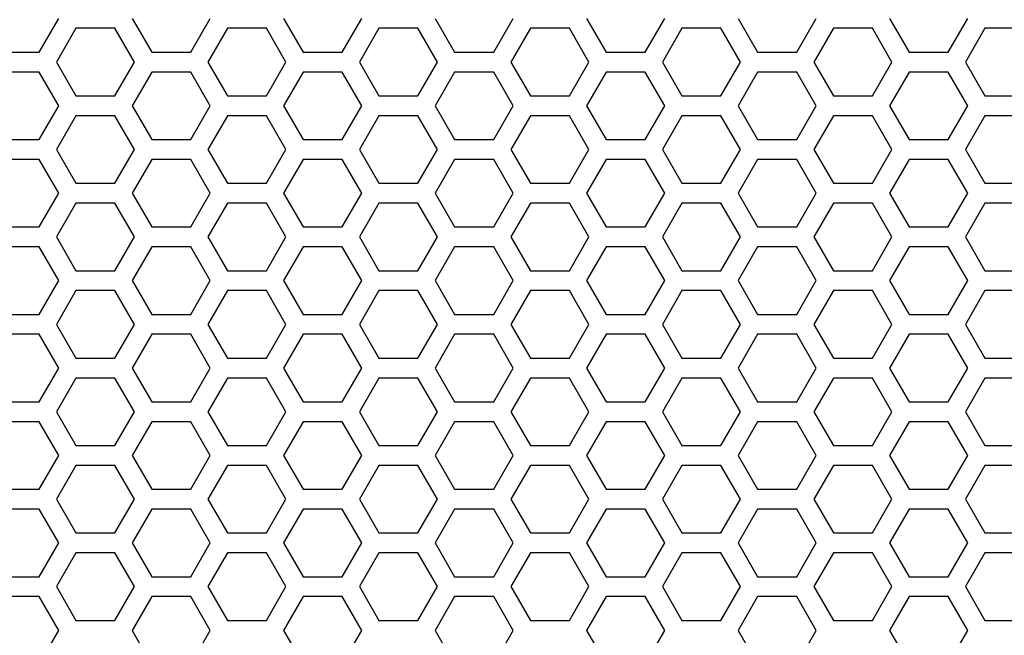
# Model space of a CAD drawing. Extents: x 0 to 5460, y 0 to 3861.
# Drawn here: x 1742 to 1816, y 1778 to 1825 of the extents above; entities that cross this region are included whole.
import ezdxf

# ---------------------------------------------------------------- set-up
doc = ezdxf.new("R2010")
doc.units = 0
doc.layers.get('0').update_dxf_attribs({"linetype": 'CONTINUOUS'})

msp = doc.modelspace()

# ---------------------------------------------------------------- linework, layer by layer
at = {"color": 7, "ltscale": 0.073616}
for p, q in [((1743.336426, 1822.125488), (1744.808716, 1824.675659)), ((1750.350952, 1824.675659), (1751.823242, 1822.125488)), ((1761.782715, 1824.675659), (1763.255005, 1822.125488)), ((1777.630859, 1822.125488), (1779.103149, 1824.675659)), ((1784.645752, 1824.675659), (1786.118042, 1822.125488)), ((1800.493896, 1822.125488), (1801.966187, 1824.675659)), ((1811.925659, 1822.125488), (1813.397949, 1824.675659)), ((1750.524414, 1821.375732), (1749.052124, 1823.925903)), ((1757.53894, 1823.925903), (1756.06665, 1821.375732)), ((1768.970703, 1823.925903), (1767.498413, 1821.375732)), ((1796.250488, 1821.375732), (1794.778198, 1823.925903)), ((1807.682251, 1821.375732), (1806.209961, 1823.925903)), ((1814.696777, 1823.925903), (1813.224487, 1821.375732)), ((1749.052124, 1818.825562), (1750.524414, 1821.375732)), ((1756.06665, 1821.375732), (1757.53894, 1818.825562)), ((1767.498413, 1821.375732), (1768.970703, 1818.825562)), ((1794.778198, 1818.825562), (1796.250488, 1821.375732)), ((1806.209961, 1818.825562), (1807.682251, 1821.375732)), ((1813.224487, 1821.375732), (1814.696777, 1818.825562)), ((1744.808716, 1818.075684), (1743.336426, 1820.625854)), ((1751.823242, 1820.625854), (1750.350952, 1818.075684)), ((1763.255005, 1820.625854), (1761.782715, 1818.075684)), ((1779.103149, 1818.075684), (1777.630859, 1820.625854)), ((1786.118042, 1820.625854), (1784.645752, 1818.075684)), ((1801.966187, 1818.075684), (1800.493896, 1820.625854)), ((1813.397949, 1818.075684), (1811.925659, 1820.625854)), ((1743.336426, 1815.525513), (1744.808716, 1818.075684)), ((1750.350952, 1818.075684), (1751.823242, 1815.525513)), ((1761.782715, 1818.075684), (1763.255005, 1815.525513)), ((1777.630859, 1815.525513), (1779.103149, 1818.075684)), ((1784.645752, 1818.075684), (1786.118042, 1815.525513)), ((1800.493896, 1815.525513), (1801.966187, 1818.075684)), ((1811.925659, 1815.525513), (1813.397949, 1818.075684)), ((1749.052124, 1812.225586), (1750.524414, 1814.775757)), ((1756.06665, 1814.775757), (1757.53894, 1812.225586)), ((1767.498413, 1814.775757), (1768.970703, 1812.225586)), ((1794.778198, 1812.225586), (1796.250488, 1814.775757)), ((1806.209961, 1812.225586), (1807.682251, 1814.775757)), ((1813.224487, 1814.775757), (1814.696777, 1812.225586)), ((1743.336426, 1808.925537), (1744.808716, 1811.475708)), ((1750.350952, 1811.475708), (1751.823242, 1808.925537)), ((1761.782715, 1811.475708), (1763.255005, 1808.925537)), ((1777.630859, 1808.925537), (1779.103149, 1811.475708)), ((1784.645752, 1811.475708), (1786.118042, 1808.925537)), ((1800.493896, 1808.925537), (1801.966187, 1811.475708)), ((1811.925659, 1808.925537), (1813.397949, 1811.475708)), ((1749.052124, 1805.62561), (1750.524414, 1808.175781)), ((1756.06665, 1808.175781), (1757.53894, 1805.62561)), ((1767.498413, 1808.175781), (1768.970703, 1805.62561)), ((1794.778198, 1805.62561), (1796.250488, 1808.175781)), ((1806.209961, 1805.62561), (1807.682251, 1808.175781)), ((1813.224487, 1808.175781), (1814.696777, 1805.62561)), ((1744.808716, 1804.875732), (1743.336426, 1807.425903)), ((1751.823242, 1807.425903), (1750.350952, 1804.875732)), ((1763.255005, 1807.425903), (1761.782715, 1804.875732)), ((1779.103149, 1804.875732), (1777.630859, 1807.425903)), ((1786.118042, 1807.425903), (1784.645752, 1804.875732)), ((1801.966187, 1804.875732), (1800.493896, 1807.425903)), ((1813.397949, 1804.875732), (1811.925659, 1807.425903)), ((1743.336426, 1802.325562), (1744.808716, 1804.875732)), ((1750.350952, 1804.875732), (1751.823242, 1802.325562)), ((1761.782715, 1804.875732), (1763.255005, 1802.325562)), ((1777.630859, 1802.325562), (1779.103149, 1804.875732)), ((1784.645752, 1804.875732), (1786.118042, 1802.325562)), ((1800.493896, 1802.325562), (1801.966187, 1804.875732)), ((1811.925659, 1802.325562), (1813.397949, 1804.875732)), ((1749.052124, 1799.025635), (1750.524414, 1801.575806)), ((1756.06665, 1801.575806), (1757.53894, 1799.025635)), ((1767.498413, 1801.575806), (1768.970703, 1799.025635)), ((1794.778198, 1799.025635), (1796.250488, 1801.575806)), ((1806.209961, 1799.025635), (1807.682251, 1801.575806)), ((1813.224487, 1801.575806), (1814.696777, 1799.025635)), ((1743.336426, 1795.725586), (1744.808716, 1798.275757)), ((1750.350952, 1798.275757), (1751.823242, 1795.725586)), ((1761.782715, 1798.275757), (1763.255005, 1795.725586)), ((1777.630859, 1795.725586), (1779.103149, 1798.275757)), ((1784.645752, 1798.275757), (1786.118042, 1795.725586)), ((1800.493896, 1795.725586), (1801.966187, 1798.275757)), ((1811.925659, 1795.725586), (1813.397949, 1798.275757)), ((1750.524414, 1794.975464), (1749.052124, 1797.525635)), ((1757.53894, 1797.525635), (1756.06665, 1794.975464)), ((1768.970703, 1797.525635), (1767.498413, 1794.975464)), ((1796.250488, 1794.975464), (1794.778198, 1797.525635)), ((1807.682251, 1794.975464), (1806.209961, 1797.525635)), ((1814.696777, 1797.525635), (1813.224487, 1794.975464)), ((1743.336426, 1789.12561), (1744.808716, 1791.675781)), ((1750.350952, 1791.675781), (1751.823242, 1789.12561)), ((1761.782715, 1791.675781), (1763.255005, 1789.12561)), ((1777.630859, 1789.12561), (1779.103149, 1791.675781)), ((1784.645752, 1791.675781), (1786.118042, 1789.12561)), ((1800.493896, 1789.12561), (1801.966187, 1791.675781)), ((1811.925659, 1789.12561), (1813.397949, 1791.675781)), ((1749.052124, 1785.825684), (1750.524414, 1788.375854)), ((1756.06665, 1788.375854), (1757.53894, 1785.825684)), ((1767.498413, 1788.375854), (1768.970703, 1785.825684)), ((1794.778198, 1785.825684), (1796.250488, 1788.375854)), ((1806.209961, 1785.825684), (1807.682251, 1788.375854)), ((1813.224487, 1788.375854), (1814.696777, 1785.825684)), ((1743.336426, 1782.525635), (1744.808716, 1785.075806)), ((1750.350952, 1785.075806), (1751.823242, 1782.525635)), ((1761.782715, 1785.075806), (1763.255005, 1782.525635)), ((1777.630859, 1782.525635), (1779.103149, 1785.075806)), ((1784.645752, 1785.075806), (1786.118042, 1782.525635)), ((1800.493896, 1782.525635), (1801.966187, 1785.075806)), ((1811.925659, 1782.525635), (1813.397949, 1785.075806)), ((1750.524414, 1781.775513), (1749.052124, 1784.325684)), ((1757.53894, 1784.325684), (1756.06665, 1781.775513)), ((1768.970703, 1784.325684), (1767.498413, 1781.775513)), ((1796.250488, 1781.775513), (1794.778198, 1784.325684)), ((1807.682251, 1781.775513), (1806.209961, 1784.325684)), ((1814.696777, 1784.325684), (1813.224487, 1781.775513)), ((1744.808716, 1778.475464), (1743.336426, 1781.025635)), ((1751.823242, 1781.025635), (1750.350952, 1778.475464)), ((1763.255005, 1781.025635), (1761.782715, 1778.475464)), ((1779.103149, 1778.475464), (1777.630859, 1781.025635)), ((1786.118042, 1781.025635), (1784.645752, 1778.475464)), ((1801.966187, 1778.475464), (1800.493896, 1781.025635)), ((1813.397949, 1778.475464), (1811.925659, 1781.025635))]:
    msp.add_line(p, q, dxfattribs=at)
at = {"color": 7, "ltscale": 0.07361}
for p, q in [((1754.768188, 1822.125488), (1756.23999, 1824.675659)), ((1773.214478, 1824.675659), (1774.686279, 1822.125488)), ((1789.062622, 1822.125488), (1790.534424, 1824.675659)), ((1807.508911, 1824.675659), (1808.980713, 1822.125488)), ((1746.107178, 1823.925903), (1744.635376, 1821.375732)), ((1744.635376, 1821.375732), (1746.107178, 1818.825562)), ((1756.23999, 1818.075684), (1754.768188, 1820.625854)), ((1774.686279, 1820.625854), (1773.214478, 1818.075684)), ((1790.534424, 1818.075684), (1789.062622, 1820.625854)), ((1808.980713, 1820.625854), (1807.508911, 1818.075684)), ((1754.768188, 1815.525513), (1756.23999, 1818.075684)), ((1773.214478, 1818.075684), (1774.686279, 1815.525513)), ((1789.062622, 1815.525513), (1790.534424, 1818.075684)), ((1807.508911, 1818.075684), (1808.980713, 1815.525513)), ((1744.635376, 1814.775757), (1746.107178, 1812.225586)), ((1754.768188, 1808.925537), (1756.23999, 1811.475708)), ((1773.214478, 1811.475708), (1774.686279, 1808.925537)), ((1789.062622, 1808.925537), (1790.534424, 1811.475708)), ((1807.508911, 1811.475708), (1808.980713, 1808.925537)), ((1744.635376, 1808.175781), (1746.107178, 1805.62561)), ((1756.23999, 1804.875732), (1754.768188, 1807.425903)), ((1774.686279, 1807.425903), (1773.214478, 1804.875732)), ((1790.534424, 1804.875732), (1789.062622, 1807.425903)), ((1808.980713, 1807.425903), (1807.508911, 1804.875732)), ((1754.768188, 1802.325562), (1756.23999, 1804.875732)), ((1773.214478, 1804.875732), (1774.686279, 1802.325562)), ((1789.062622, 1802.325562), (1790.534424, 1804.875732)), ((1807.508911, 1804.875732), (1808.980713, 1802.325562)), ((1744.635376, 1801.575806), (1746.107178, 1799.025635)), ((1754.768188, 1795.725586), (1756.23999, 1798.275757)), ((1773.214478, 1798.275757), (1774.686279, 1795.725586)), ((1789.062622, 1795.725586), (1790.534424, 1798.275757)), ((1807.508911, 1798.275757), (1808.980713, 1795.725586)), ((1746.107178, 1797.525635), (1744.635376, 1794.975464)), ((1754.768188, 1789.12561), (1756.23999, 1791.675781)), ((1773.214478, 1791.675781), (1774.686279, 1789.12561)), ((1789.062622, 1789.12561), (1790.534424, 1791.675781)), ((1807.508911, 1791.675781), (1808.980713, 1789.12561)), ((1744.635376, 1788.375854), (1746.107178, 1785.825684)), ((1754.768188, 1782.525635), (1756.23999, 1785.075806)), ((1773.214478, 1785.075806), (1774.686279, 1782.525635)), ((1789.062622, 1782.525635), (1790.534424, 1785.075806)), ((1807.508911, 1785.075806), (1808.980713, 1782.525635)), ((1746.107178, 1784.325684), (1744.635376, 1781.775513)), ((1756.23999, 1778.475464), (1754.768188, 1781.025635)), ((1774.686279, 1781.025635), (1773.214478, 1778.475464)), ((1790.534424, 1778.475464), (1789.062622, 1781.025635)), ((1808.980713, 1781.025635), (1807.508911, 1778.475464))]:
    msp.add_line(p, q, dxfattribs=at)
at = {"color": 7, "ltscale": 0.073621}
for p, q in [((1766.199097, 1822.125488), (1767.671753, 1824.675659)), ((1796.077148, 1824.675659), (1797.549805, 1822.125488)), ((1773.387817, 1821.375732), (1771.915161, 1823.925903)), ((1791.834106, 1823.925903), (1790.36145, 1821.375732)), ((1771.915161, 1818.825562), (1773.387817, 1821.375732)), ((1790.36145, 1821.375732), (1791.834106, 1818.825562)), ((1767.671753, 1818.075684), (1766.199097, 1820.625854)), ((1797.549805, 1820.625854), (1796.077148, 1818.075684)), ((1766.199097, 1815.525513), (1767.671753, 1818.075684)), ((1796.077148, 1818.075684), (1797.549805, 1815.525513)), ((1771.915161, 1812.225586), (1773.387817, 1814.775757)), ((1790.36145, 1814.775757), (1791.834106, 1812.225586)), ((1766.199097, 1808.925537), (1767.671753, 1811.475708)), ((1796.077148, 1811.475708), (1797.549805, 1808.925537)), ((1771.915161, 1805.62561), (1773.387817, 1808.175781)), ((1790.36145, 1808.175781), (1791.834106, 1805.62561)), ((1767.671753, 1804.875732), (1766.199097, 1807.425903)), ((1797.549805, 1807.425903), (1796.077148, 1804.875732)), ((1766.199097, 1802.325562), (1767.671753, 1804.875732)), ((1796.077148, 1804.875732), (1797.549805, 1802.325562)), ((1771.915161, 1799.025635), (1773.387817, 1801.575806)), ((1790.36145, 1801.575806), (1791.834106, 1799.025635)), ((1766.199097, 1795.725586), (1767.671753, 1798.275757)), ((1796.077148, 1798.275757), (1797.549805, 1795.725586)), ((1773.387817, 1794.975464), (1771.915161, 1797.525635)), ((1791.834106, 1797.525635), (1790.36145, 1794.975464)), ((1766.199097, 1789.12561), (1767.671753, 1791.675781)), ((1796.077148, 1791.675781), (1797.549805, 1789.12561)), ((1771.915161, 1785.825684), (1773.387817, 1788.375854)), ((1790.36145, 1788.375854), (1791.834106, 1785.825684)), ((1766.199097, 1782.525635), (1767.671753, 1785.075806)), ((1796.077148, 1785.075806), (1797.549805, 1782.525635)), ((1773.387817, 1781.775513), (1771.915161, 1784.325684)), ((1791.834106, 1784.325684), (1790.36145, 1781.775513)), ((1767.671753, 1778.475464), (1766.199097, 1781.025635)), ((1797.549805, 1781.025635), (1796.077148, 1778.475464))]:
    msp.add_line(p, q, dxfattribs=at)
at = {"color": 7, "ltscale": 0.073624}
for p, q in [((1749.052124, 1823.925903), (1746.107178, 1823.925903)), ((1760.483887, 1823.925903), (1757.53894, 1823.925903)), ((1806.209961, 1823.925903), (1803.265015, 1823.925903)), ((1751.823242, 1822.125488), (1754.768188, 1822.125488)), ((1808.980713, 1822.125488), (1811.925659, 1822.125488)), ((1754.768188, 1820.625854), (1751.823242, 1820.625854)), ((1811.925659, 1820.625854), (1808.980713, 1820.625854)), ((1746.107178, 1818.825562), (1749.052124, 1818.825562)), ((1757.53894, 1818.825562), (1760.483887, 1818.825562)), ((1803.265015, 1818.825562), (1806.209961, 1818.825562)), ((1749.052124, 1817.325562), (1746.107178, 1817.325562)), ((1760.483887, 1817.325562), (1757.53894, 1817.325562)), ((1806.209961, 1817.325562), (1803.265015, 1817.325562)), ((1751.823242, 1815.525513), (1754.768188, 1815.525513)), ((1808.980713, 1815.525513), (1811.925659, 1815.525513)), ((1754.768188, 1814.025513), (1751.823242, 1814.025513)), ((1811.925659, 1814.025513), (1808.980713, 1814.025513)), ((1746.107178, 1812.225586), (1749.052124, 1812.225586)), ((1757.53894, 1812.225586), (1760.483887, 1812.225586)), ((1803.265015, 1812.225586), (1806.209961, 1812.225586)), ((1749.052124, 1810.725586), (1746.107178, 1810.725586)), ((1760.483887, 1810.725586), (1757.53894, 1810.725586)), ((1806.209961, 1810.725586), (1803.265015, 1810.725586)), ((1751.823242, 1808.925537), (1754.768188, 1808.925537)), ((1808.980713, 1808.925537), (1811.925659, 1808.925537)), ((1754.768188, 1807.425903), (1751.823242, 1807.425903)), ((1811.925659, 1807.425903), (1808.980713, 1807.425903)), ((1746.107178, 1805.62561), (1749.052124, 1805.62561)), ((1757.53894, 1805.62561), (1760.483887, 1805.62561)), ((1803.265015, 1805.62561), (1806.209961, 1805.62561)), ((1749.052124, 1804.12561), (1746.107178, 1804.12561)), ((1760.483887, 1804.12561), (1757.53894, 1804.12561)), ((1806.209961, 1804.12561), (1803.265015, 1804.12561)), ((1751.823242, 1802.325562), (1754.768188, 1802.325562)), ((1808.980713, 1802.325562), (1811.925659, 1802.325562)), ((1754.768188, 1800.825562), (1751.823242, 1800.825562)), ((1811.925659, 1800.825562), (1808.980713, 1800.825562)), ((1746.107178, 1799.025635), (1749.052124, 1799.025635)), ((1757.53894, 1799.025635), (1760.483887, 1799.025635)), ((1803.265015, 1799.025635), (1806.209961, 1799.025635)), ((1749.052124, 1797.525635), (1746.107178, 1797.525635)), ((1760.483887, 1797.525635), (1757.53894, 1797.525635)), ((1806.209961, 1797.525635), (1803.265015, 1797.525635)), ((1751.823242, 1795.725586), (1754.768188, 1795.725586)), ((1808.980713, 1795.725586), (1811.925659, 1795.725586)), ((1754.768188, 1794.225586), (1751.823242, 1794.225586)), ((1811.925659, 1794.225586), (1808.980713, 1794.225586)), ((1746.107178, 1792.425659), (1749.052124, 1792.425659)), ((1757.53894, 1792.425659), (1760.483887, 1792.425659)), ((1803.265015, 1792.425659), (1806.209961, 1792.425659)), ((1749.052124, 1790.925659), (1746.107178, 1790.925659)), ((1760.483887, 1790.925659), (1757.53894, 1790.925659)), ((1806.209961, 1790.925659), (1803.265015, 1790.925659)), ((1751.823242, 1789.12561), (1754.768188, 1789.12561)), ((1808.980713, 1789.12561), (1811.925659, 1789.12561)), ((1754.768188, 1787.62561), (1751.823242, 1787.62561)), ((1811.925659, 1787.62561), (1808.980713, 1787.62561)), ((1746.107178, 1785.825684), (1749.052124, 1785.825684)), ((1757.53894, 1785.825684), (1760.483887, 1785.825684)), ((1803.265015, 1785.825684), (1806.209961, 1785.825684)), ((1749.052124, 1784.325684), (1746.107178, 1784.325684)), ((1760.483887, 1784.325684), (1757.53894, 1784.325684)), ((1806.209961, 1784.325684), (1803.265015, 1784.325684)), ((1751.823242, 1782.525635), (1754.768188, 1782.525635)), ((1808.980713, 1782.525635), (1811.925659, 1782.525635)), ((1754.768188, 1781.025635), (1751.823242, 1781.025635)), ((1811.925659, 1781.025635), (1808.980713, 1781.025635)), ((1746.107178, 1779.225708), (1749.052124, 1779.225708)), ((1757.53894, 1779.225708), (1760.483887, 1779.225708)), ((1803.265015, 1779.225708), (1806.209961, 1779.225708))]:
    msp.add_line(p, q, dxfattribs=at)
at = {"color": 7, "ltscale": 0.073615}
for p, q in [((1761.956055, 1821.375732), (1760.483887, 1823.925903)), ((1780.402344, 1823.925903), (1778.930176, 1821.375732)), ((1784.818726, 1821.375732), (1783.346558, 1823.925903)), ((1803.265015, 1823.925903), (1801.792847, 1821.375732)), ((1774.686279, 1822.125488), (1777.630859, 1822.125488)), ((1786.118042, 1822.125488), (1789.062622, 1822.125488)), ((1760.483887, 1818.825562), (1761.956055, 1821.375732)), ((1778.930176, 1821.375732), (1780.402344, 1818.825562)), ((1783.346558, 1818.825562), (1784.818726, 1821.375732)), ((1801.792847, 1821.375732), (1803.265015, 1818.825562)), ((1777.630859, 1820.625854), (1774.686279, 1820.625854)), ((1789.062622, 1820.625854), (1786.118042, 1820.625854)), ((1774.686279, 1815.525513), (1777.630859, 1815.525513)), ((1786.118042, 1815.525513), (1789.062622, 1815.525513)), ((1760.483887, 1812.225586), (1761.956055, 1814.775757)), ((1778.930176, 1814.775757), (1780.402344, 1812.225586)), ((1783.346558, 1812.225586), (1784.818726, 1814.775757)), ((1801.792847, 1814.775757), (1803.265015, 1812.225586)), ((1777.630859, 1814.025513), (1774.686279, 1814.025513)), ((1789.062622, 1814.025513), (1786.118042, 1814.025513)), ((1774.686279, 1808.925537), (1777.630859, 1808.925537)), ((1786.118042, 1808.925537), (1789.062622, 1808.925537)), ((1760.483887, 1805.62561), (1761.956055, 1808.175781)), ((1778.930176, 1808.175781), (1780.402344, 1805.62561)), ((1783.346558, 1805.62561), (1784.818726, 1808.175781)), ((1801.792847, 1808.175781), (1803.265015, 1805.62561)), ((1777.630859, 1807.425903), (1774.686279, 1807.425903)), ((1789.062622, 1807.425903), (1786.118042, 1807.425903)), ((1774.686279, 1802.325562), (1777.630859, 1802.325562)), ((1786.118042, 1802.325562), (1789.062622, 1802.325562)), ((1760.483887, 1799.025635), (1761.956055, 1801.575806)), ((1778.930176, 1801.575806), (1780.402344, 1799.025635)), ((1783.346558, 1799.025635), (1784.818726, 1801.575806)), ((1801.792847, 1801.575806), (1803.265015, 1799.025635)), ((1777.630859, 1800.825562), (1774.686279, 1800.825562)), ((1789.062622, 1800.825562), (1786.118042, 1800.825562)), ((1761.956055, 1794.975464), (1760.483887, 1797.525635)), ((1780.402344, 1797.525635), (1778.930176, 1794.975464)), ((1784.818726, 1794.975464), (1783.346558, 1797.525635)), ((1803.265015, 1797.525635), (1801.792847, 1794.975464)), ((1774.686279, 1795.725586), (1777.630859, 1795.725586)), ((1786.118042, 1795.725586), (1789.062622, 1795.725586)), ((1777.630859, 1794.225586), (1774.686279, 1794.225586)), ((1789.062622, 1794.225586), (1786.118042, 1794.225586)), ((1774.686279, 1789.12561), (1777.630859, 1789.12561)), ((1786.118042, 1789.12561), (1789.062622, 1789.12561)), ((1760.483887, 1785.825684), (1761.956055, 1788.375854)), ((1778.930176, 1788.375854), (1780.402344, 1785.825684)), ((1783.346558, 1785.825684), (1784.818726, 1788.375854)), ((1801.792847, 1788.375854), (1803.265015, 1785.825684)), ((1777.630859, 1787.62561), (1774.686279, 1787.62561)), ((1789.062622, 1787.62561), (1786.118042, 1787.62561)), ((1761.956055, 1781.775513), (1760.483887, 1784.325684)), ((1780.402344, 1784.325684), (1778.930176, 1781.775513)), ((1784.818726, 1781.775513), (1783.346558, 1784.325684)), ((1803.265015, 1784.325684), (1801.792847, 1781.775513)), ((1774.686279, 1782.525635), (1777.630859, 1782.525635)), ((1786.118042, 1782.525635), (1789.062622, 1782.525635)), ((1777.630859, 1781.025635), (1774.686279, 1781.025635)), ((1789.062622, 1781.025635), (1786.118042, 1781.025635))]:
    msp.add_line(p, q, dxfattribs=at)
at = {"color": 7, "ltscale": 0.073611}
for p, q in [((1771.915161, 1823.925903), (1768.970703, 1823.925903)), ((1740.391968, 1822.125488), (1743.336426, 1822.125488)), ((1743.336426, 1820.625854), (1740.391968, 1820.625854)), ((1768.970703, 1818.825562), (1771.915161, 1818.825562)), ((1771.915161, 1817.325562), (1768.970703, 1817.325562)), ((1740.391968, 1815.525513), (1743.336426, 1815.525513)), ((1743.336426, 1814.025513), (1740.391968, 1814.025513)), ((1768.970703, 1812.225586), (1771.915161, 1812.225586)), ((1771.915161, 1810.725586), (1768.970703, 1810.725586)), ((1740.391968, 1808.925537), (1743.336426, 1808.925537)), ((1743.336426, 1807.425903), (1740.391968, 1807.425903)), ((1768.970703, 1805.62561), (1771.915161, 1805.62561)), ((1771.915161, 1804.12561), (1768.970703, 1804.12561)), ((1740.391968, 1802.325562), (1743.336426, 1802.325562)), ((1743.336426, 1800.825562), (1740.391968, 1800.825562)), ((1768.970703, 1799.025635), (1771.915161, 1799.025635)), ((1771.915161, 1797.525635), (1768.970703, 1797.525635)), ((1740.391968, 1795.725586), (1743.336426, 1795.725586)), ((1743.336426, 1794.225586), (1740.391968, 1794.225586)), ((1768.970703, 1792.425659), (1771.915161, 1792.425659)), ((1771.915161, 1790.925659), (1768.970703, 1790.925659)), ((1740.391968, 1789.12561), (1743.336426, 1789.12561)), ((1743.336426, 1787.62561), (1740.391968, 1787.62561)), ((1768.970703, 1785.825684), (1771.915161, 1785.825684)), ((1771.915161, 1784.325684), (1768.970703, 1784.325684)), ((1740.391968, 1782.525635), (1743.336426, 1782.525635)), ((1743.336426, 1781.025635), (1740.391968, 1781.025635)), ((1768.970703, 1779.225708), (1771.915161, 1779.225708))]:
    msp.add_line(p, q, dxfattribs=at)
at = {"color": 7, "ltscale": 0.073605}
for p, q in [((1783.346558, 1823.925903), (1780.402344, 1823.925903)), ((1780.402344, 1818.825562), (1783.346558, 1818.825562)), ((1783.346558, 1817.325562), (1780.402344, 1817.325562)), ((1780.402344, 1812.225586), (1783.346558, 1812.225586)), ((1783.346558, 1810.725586), (1780.402344, 1810.725586)), ((1780.402344, 1805.62561), (1783.346558, 1805.62561)), ((1783.346558, 1804.12561), (1780.402344, 1804.12561)), ((1780.402344, 1799.025635), (1783.346558, 1799.025635)), ((1783.346558, 1797.525635), (1780.402344, 1797.525635)), ((1780.402344, 1792.425659), (1783.346558, 1792.425659)), ((1783.346558, 1790.925659), (1780.402344, 1790.925659)), ((1780.402344, 1785.825684), (1783.346558, 1785.825684)), ((1783.346558, 1784.325684), (1780.402344, 1784.325684)), ((1780.402344, 1779.225708), (1783.346558, 1779.225708))]:
    msp.add_line(p, q, dxfattribs=at)
at = {"color": 7, "ltscale": 0.073602}
for p, q in [((1794.778198, 1823.925903), (1791.834106, 1823.925903)), ((1817.640869, 1823.925903), (1814.696777, 1823.925903)), ((1763.255005, 1822.125488), (1766.199097, 1822.125488)), ((1797.549805, 1822.125488), (1800.493896, 1822.125488)), ((1766.199097, 1820.625854), (1763.255005, 1820.625854)), ((1800.493896, 1820.625854), (1797.549805, 1820.625854)), ((1791.834106, 1818.825562), (1794.778198, 1818.825562)), ((1814.696777, 1818.825562), (1817.640869, 1818.825562)), ((1746.107178, 1817.325562), (1744.635376, 1814.775757)), ((1794.778198, 1817.325562), (1791.834106, 1817.325562)), ((1817.640869, 1817.325562), (1814.696777, 1817.325562)), ((1763.255005, 1815.525513), (1766.199097, 1815.525513)), ((1797.549805, 1815.525513), (1800.493896, 1815.525513)), ((1756.23999, 1811.475708), (1754.768188, 1814.025513)), ((1766.199097, 1814.025513), (1763.255005, 1814.025513)), ((1774.686279, 1814.025513), (1773.214478, 1811.475708)), ((1790.534424, 1811.475708), (1789.062622, 1814.025513)), ((1800.493896, 1814.025513), (1797.549805, 1814.025513)), ((1808.980713, 1814.025513), (1807.508911, 1811.475708)), ((1791.834106, 1812.225586), (1794.778198, 1812.225586)), ((1814.696777, 1812.225586), (1817.640869, 1812.225586)), ((1746.107178, 1810.725586), (1744.635376, 1808.175781)), ((1794.778198, 1810.725586), (1791.834106, 1810.725586)), ((1817.640869, 1810.725586), (1814.696777, 1810.725586)), ((1763.255005, 1808.925537), (1766.199097, 1808.925537)), ((1797.549805, 1808.925537), (1800.493896, 1808.925537)), ((1766.199097, 1807.425903), (1763.255005, 1807.425903)), ((1800.493896, 1807.425903), (1797.549805, 1807.425903)), ((1791.834106, 1805.62561), (1794.778198, 1805.62561)), ((1814.696777, 1805.62561), (1817.640869, 1805.62561)), ((1746.107178, 1804.12561), (1744.635376, 1801.575806)), ((1794.778198, 1804.12561), (1791.834106, 1804.12561)), ((1817.640869, 1804.12561), (1814.696777, 1804.12561)), ((1763.255005, 1802.325562), (1766.199097, 1802.325562)), ((1797.549805, 1802.325562), (1800.493896, 1802.325562)), ((1756.23999, 1798.275757), (1754.768188, 1800.825562)), ((1766.199097, 1800.825562), (1763.255005, 1800.825562)), ((1774.686279, 1800.825562), (1773.214478, 1798.275757)), ((1790.534424, 1798.275757), (1789.062622, 1800.825562)), ((1800.493896, 1800.825562), (1797.549805, 1800.825562)), ((1808.980713, 1800.825562), (1807.508911, 1798.275757)), ((1791.834106, 1799.025635), (1794.778198, 1799.025635)), ((1814.696777, 1799.025635), (1817.640869, 1799.025635)), ((1794.778198, 1797.525635), (1791.834106, 1797.525635)), ((1817.640869, 1797.525635), (1814.696777, 1797.525635)), ((1763.255005, 1795.725586), (1766.199097, 1795.725586)), ((1797.549805, 1795.725586), (1800.493896, 1795.725586)), ((1744.635376, 1794.975464), (1746.107178, 1792.425659)), ((1756.23999, 1791.675781), (1754.768188, 1794.225586)), ((1766.199097, 1794.225586), (1763.255005, 1794.225586)), ((1774.686279, 1794.225586), (1773.214478, 1791.675781)), ((1790.534424, 1791.675781), (1789.062622, 1794.225586)), ((1800.493896, 1794.225586), (1797.549805, 1794.225586)), ((1808.980713, 1794.225586), (1807.508911, 1791.675781)), ((1791.834106, 1792.425659), (1794.778198, 1792.425659)), ((1814.696777, 1792.425659), (1817.640869, 1792.425659)), ((1746.107178, 1790.925659), (1744.635376, 1788.375854)), ((1794.778198, 1790.925659), (1791.834106, 1790.925659)), ((1817.640869, 1790.925659), (1814.696777, 1790.925659)), ((1763.255005, 1789.12561), (1766.199097, 1789.12561)), ((1797.549805, 1789.12561), (1800.493896, 1789.12561)), ((1756.23999, 1785.075806), (1754.768188, 1787.62561)), ((1766.199097, 1787.62561), (1763.255005, 1787.62561)), ((1774.686279, 1787.62561), (1773.214478, 1785.075806)), ((1790.534424, 1785.075806), (1789.062622, 1787.62561)), ((1800.493896, 1787.62561), (1797.549805, 1787.62561)), ((1808.980713, 1787.62561), (1807.508911, 1785.075806)), ((1791.834106, 1785.825684), (1794.778198, 1785.825684)), ((1814.696777, 1785.825684), (1817.640869, 1785.825684)), ((1794.778198, 1784.325684), (1791.834106, 1784.325684)), ((1817.640869, 1784.325684), (1814.696777, 1784.325684)), ((1763.255005, 1782.525635), (1766.199097, 1782.525635)), ((1797.549805, 1782.525635), (1800.493896, 1782.525635)), ((1744.635376, 1781.775513), (1746.107178, 1779.225708)), ((1766.199097, 1781.025635), (1763.255005, 1781.025635)), ((1800.493896, 1781.025635), (1797.549805, 1781.025635)), ((1791.834106, 1779.225708), (1794.778198, 1779.225708)), ((1814.696777, 1779.225708), (1817.640869, 1779.225708)), ((1754.768188, 1775.925659), (1756.23999, 1778.475464)), ((1773.214478, 1778.475464), (1774.686279, 1775.925659)), ((1789.062622, 1775.925659), (1790.534424, 1778.475464)), ((1807.508911, 1778.475464), (1808.980713, 1775.925659))]:
    msp.add_line(p, q, dxfattribs=at)
at = {"color": 7, "ltscale": 0.073609}
for p, q in [((1750.524414, 1814.775757), (1749.052124, 1817.325562)), ((1757.53894, 1817.325562), (1756.06665, 1814.775757)), ((1768.970703, 1817.325562), (1767.498413, 1814.775757)), ((1796.250488, 1814.775757), (1794.778198, 1817.325562)), ((1807.682251, 1814.775757), (1806.209961, 1817.325562)), ((1814.696777, 1817.325562), (1813.224487, 1814.775757)), ((1744.808716, 1811.475708), (1743.336426, 1814.025513)), ((1751.823242, 1814.025513), (1750.350952, 1811.475708)), ((1763.255005, 1814.025513), (1761.782715, 1811.475708)), ((1779.103149, 1811.475708), (1777.630859, 1814.025513)), ((1786.118042, 1814.025513), (1784.645752, 1811.475708)), ((1801.966187, 1811.475708), (1800.493896, 1814.025513)), ((1813.397949, 1811.475708), (1811.925659, 1814.025513)), ((1750.524414, 1808.175781), (1749.052124, 1810.725586)), ((1757.53894, 1810.725586), (1756.06665, 1808.175781)), ((1768.970703, 1810.725586), (1767.498413, 1808.175781)), ((1796.250488, 1808.175781), (1794.778198, 1810.725586)), ((1807.682251, 1808.175781), (1806.209961, 1810.725586)), ((1814.696777, 1810.725586), (1813.224487, 1808.175781)), ((1750.524414, 1801.575806), (1749.052124, 1804.12561)), ((1757.53894, 1804.12561), (1756.06665, 1801.575806)), ((1768.970703, 1804.12561), (1767.498413, 1801.575806)), ((1796.250488, 1801.575806), (1794.778198, 1804.12561)), ((1807.682251, 1801.575806), (1806.209961, 1804.12561)), ((1814.696777, 1804.12561), (1813.224487, 1801.575806)), ((1744.808716, 1798.275757), (1743.336426, 1800.825562)), ((1751.823242, 1800.825562), (1750.350952, 1798.275757)), ((1763.255005, 1800.825562), (1761.782715, 1798.275757)), ((1779.103149, 1798.275757), (1777.630859, 1800.825562)), ((1786.118042, 1800.825562), (1784.645752, 1798.275757)), ((1801.966187, 1798.275757), (1800.493896, 1800.825562)), ((1813.397949, 1798.275757), (1811.925659, 1800.825562)), ((1749.052124, 1792.425659), (1750.524414, 1794.975464)), ((1756.06665, 1794.975464), (1757.53894, 1792.425659)), ((1767.498413, 1794.975464), (1768.970703, 1792.425659)), ((1794.778198, 1792.425659), (1796.250488, 1794.975464)), ((1806.209961, 1792.425659), (1807.682251, 1794.975464)), ((1813.224487, 1794.975464), (1814.696777, 1792.425659)), ((1744.808716, 1791.675781), (1743.336426, 1794.225586)), ((1751.823242, 1794.225586), (1750.350952, 1791.675781)), ((1763.255005, 1794.225586), (1761.782715, 1791.675781)), ((1779.103149, 1791.675781), (1777.630859, 1794.225586)), ((1786.118042, 1794.225586), (1784.645752, 1791.675781)), ((1801.966187, 1791.675781), (1800.493896, 1794.225586)), ((1813.397949, 1791.675781), (1811.925659, 1794.225586)), ((1750.524414, 1788.375854), (1749.052124, 1790.925659)), ((1757.53894, 1790.925659), (1756.06665, 1788.375854)), ((1768.970703, 1790.925659), (1767.498413, 1788.375854)), ((1796.250488, 1788.375854), (1794.778198, 1790.925659)), ((1807.682251, 1788.375854), (1806.209961, 1790.925659)), ((1814.696777, 1790.925659), (1813.224487, 1788.375854)), ((1744.808716, 1785.075806), (1743.336426, 1787.62561)), ((1751.823242, 1787.62561), (1750.350952, 1785.075806)), ((1763.255005, 1787.62561), (1761.782715, 1785.075806)), ((1779.103149, 1785.075806), (1777.630859, 1787.62561)), ((1786.118042, 1787.62561), (1784.645752, 1785.075806)), ((1801.966187, 1785.075806), (1800.493896, 1787.62561)), ((1813.397949, 1785.075806), (1811.925659, 1787.62561)), ((1749.052124, 1779.225708), (1750.524414, 1781.775513)), ((1756.06665, 1781.775513), (1757.53894, 1779.225708)), ((1767.498413, 1781.775513), (1768.970703, 1779.225708)), ((1794.778198, 1779.225708), (1796.250488, 1781.775513)), ((1806.209961, 1779.225708), (1807.682251, 1781.775513)), ((1813.224487, 1781.775513), (1814.696777, 1779.225708)), ((1743.336426, 1775.925659), (1744.808716, 1778.475464)), ((1750.350952, 1778.475464), (1751.823242, 1775.925659)), ((1761.782715, 1778.475464), (1763.255005, 1775.925659)), ((1777.630859, 1775.925659), (1779.103149, 1778.475464)), ((1784.645752, 1778.475464), (1786.118042, 1775.925659)), ((1800.493896, 1775.925659), (1801.966187, 1778.475464)), ((1811.925659, 1775.925659), (1813.397949, 1778.475464))]:
    msp.add_line(p, q, dxfattribs=at)
at = {"color": 7, "ltscale": 0.073607}
for p, q in [((1761.956055, 1814.775757), (1760.483887, 1817.325562)), ((1780.402344, 1817.325562), (1778.930176, 1814.775757)), ((1784.818726, 1814.775757), (1783.346558, 1817.325562)), ((1803.265015, 1817.325562), (1801.792847, 1814.775757)), ((1761.956055, 1808.175781), (1760.483887, 1810.725586)), ((1780.402344, 1810.725586), (1778.930176, 1808.175781)), ((1784.818726, 1808.175781), (1783.346558, 1810.725586)), ((1803.265015, 1810.725586), (1801.792847, 1808.175781)), ((1761.956055, 1801.575806), (1760.483887, 1804.12561)), ((1780.402344, 1804.12561), (1778.930176, 1801.575806)), ((1784.818726, 1801.575806), (1783.346558, 1804.12561)), ((1803.265015, 1804.12561), (1801.792847, 1801.575806)), ((1760.483887, 1792.425659), (1761.956055, 1794.975464)), ((1778.930176, 1794.975464), (1780.402344, 1792.425659)), ((1783.346558, 1792.425659), (1784.818726, 1794.975464)), ((1801.792847, 1794.975464), (1803.265015, 1792.425659)), ((1761.956055, 1788.375854), (1760.483887, 1790.925659)), ((1780.402344, 1790.925659), (1778.930176, 1788.375854)), ((1784.818726, 1788.375854), (1783.346558, 1790.925659)), ((1803.265015, 1790.925659), (1801.792847, 1788.375854)), ((1760.483887, 1779.225708), (1761.956055, 1781.775513)), ((1778.930176, 1781.775513), (1780.402344, 1779.225708)), ((1783.346558, 1779.225708), (1784.818726, 1781.775513)), ((1801.792847, 1781.775513), (1803.265015, 1779.225708))]:
    msp.add_line(p, q, dxfattribs=at)
at = {"color": 7, "ltscale": 0.073613}
for p, q in [((1773.387817, 1814.775757), (1771.915161, 1817.325562)), ((1791.834106, 1817.325562), (1790.36145, 1814.775757)), ((1767.671753, 1811.475708), (1766.199097, 1814.025513)), ((1797.549805, 1814.025513), (1796.077148, 1811.475708)), ((1773.387817, 1808.175781), (1771.915161, 1810.725586)), ((1791.834106, 1810.725586), (1790.36145, 1808.175781)), ((1773.387817, 1801.575806), (1771.915161, 1804.12561)), ((1791.834106, 1804.12561), (1790.36145, 1801.575806)), ((1767.671753, 1798.275757), (1766.199097, 1800.825562)), ((1797.549805, 1800.825562), (1796.077148, 1798.275757)), ((1771.915161, 1792.425659), (1773.387817, 1794.975464)), ((1790.36145, 1794.975464), (1791.834106, 1792.425659)), ((1767.671753, 1791.675781), (1766.199097, 1794.225586)), ((1797.549805, 1794.225586), (1796.077148, 1791.675781)), ((1773.387817, 1788.375854), (1771.915161, 1790.925659)), ((1791.834106, 1790.925659), (1790.36145, 1788.375854)), ((1767.671753, 1785.075806), (1766.199097, 1787.62561)), ((1797.549805, 1787.62561), (1796.077148, 1785.075806)), ((1771.915161, 1779.225708), (1773.387817, 1781.775513)), ((1790.36145, 1781.775513), (1791.834106, 1779.225708)), ((1766.199097, 1775.925659), (1767.671753, 1778.475464)), ((1796.077148, 1778.475464), (1797.549805, 1775.925659))]:
    msp.add_line(p, q, dxfattribs=at)

doc.saveas('drawing.dxf')
